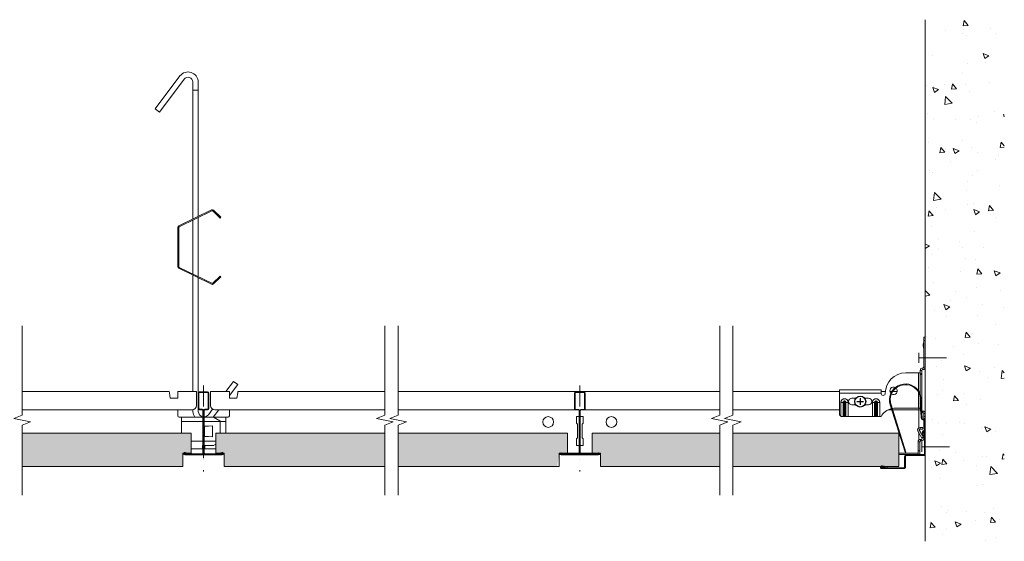
# Model space of a CAD drawing. Units: millimetres. Extents: x -51 to 1971, y -1397 to -648.
# Drawn here: x 1377 to 1971, y -962 to -648 of the extents above; entities that cross this region are included whole.
import ezdxf

# ---------------------------------------------------------------- set-up
doc = ezdxf.new("R2010")
doc.units = ezdxf.units.MM
doc.linetypes.add('DASHDOT', pattern=[25.4, 12.7, -6.35, 0, -6.35])
for name, color, linetype, lineweight in [('RFN_02_TILES', 7, 'CONTINUOUS', 13), ('RFN_05_TEXT', 7, 'CONTINUOUS', 13), ('RFN_06_RFN_SYS_COMP', 1, 'CONTINUOUS', 13), ('RFN_07_1_OTHER_COMP', 4, 'CONTINUOUS', 9), ('RFN_07_2_OTHER_COMP', 9, 'CONTINUOUS', 9), ('RFNTEMPLATE', 7, 'CONTINUOUS', 13)]:
    doc.layers.add(name, color=color, linetype=linetype, lineweight=lineweight)
doc.layers.add('RFN_03_HATCH', color=7, linetype='CONTINUOUS', lineweight=9, true_color=0x186891)
doc.layers.add('RFN_OTHER_COMP', color=4, linetype='CONTINUOUS')

# ---------------------------------------------------------------- blocks, each defined once
blk = doc.blocks.new('SCF')
at = {"layer": 'RFN_07_1_OTHER_COMP', "ltscale": 0.1}
blk.add_line((3, 0), (-13.71, 0), dxfattribs=at)
at = {"layer": 'RFN_07_1_OTHER_COMP'}
blk.add_line((3, -3), (3, 3), dxfattribs=at)
blk = doc.blocks.new('600 cross')
at = {"layer": 'RFN_06_RFN_SYS_COMP'}
for p, q in [((2970.1, 3745.11), (2970.1, 3735.41)), ((2970.4, 3735.41), (2970.4, 3745.11)), ((2975.9, 3745.71), (2970.7, 3745.71)), ((2970.7, 3745.41), (2975.9, 3745.41)), ((2976.2, 3745.11), (2976.2, 3735.41)), ((2976.5, 3735.41), (2976.5, 3745.11)), ((2972.69, 3735.11), (2970.7, 3735.11)), ((2970.7, 3734.81), (2972.69, 3734.81)), ((2973.3, 3734.81), (2973.29, 3734.81)), ((2975.9, 3735.11), (2973.9, 3735.11)), ((2973.9, 3734.81), (2975.9, 3734.81)), ((2976.2, 3735.47), (2976.46, 3735.2)), ((2972.99, 3734.51), (2972.99, 3708.61)), ((2973.29, 3708.61), (2973.29, 3734.51)), ((2973.3, 3734.51), (2973.29, 3734.51)), ((2973.3, 3734.51), (2973.3, 3708.61)), ((2973.6, 3708.61), (2973.6, 3734.51)), ((2961.97, 3708.65), (2961.97, 3708.76)), ((2961.97, 3708.31), (2961.97, 3708.01)), ((2972.69, 3708.31), (2961.97, 3708.31)), ((2984.62, 3708.01), (2961.97, 3708.01)), ((2961.97, 3708.01), (2972.69, 3708.01)), ((2961.97, 3707.81), (2984.62, 3707.81)), ((2962.05, 3708.75), (2964.15, 3708.31)), ((2964.2, 3708.51), (2962.09, 3708.95)), ((2964.15, 3708.31), (2964.2, 3708.51)), ((2984.62, 3708.31), (2973.9, 3708.31)), ((2973.9, 3708.01), (2984.62, 3708.01)), ((2984.51, 3708.95), (2982.4, 3708.51)), ((2982.4, 3708.51), (2982.44, 3708.31)), ((2982.44, 3708.31), (2984.55, 3708.75)), ((2984.62, 3708.65), (2984.62, 3708.76)), ((2984.62, 3708.01), (2984.62, 3708.31))]:
    blk.add_line(p, q, dxfattribs=at)
for centre, radius, start, end in [((2970.7, 3745.11), 0.6, 90, 180), ((2970.7, 3745.11), 0.3, 90, 180), ((2975.9, 3745.11), 0.6, 360, 90), ((2975.9, 3745.11), 0.3, 360, 90), ((2970.7, 3735.41), 0.6, 180, 270), ((2970.7, 3735.41), 0.3, 180, 270), ((2972.69, 3734.51), 0.6, 0, 90), ((2972.69, 3734.51), 0.3, 0, 90), ((2973.9, 3734.51), 0.6, 90, 180), ((2973.9, 3734.51), 0.3, 90, 180), ((2975.9, 3735.41), 0.3, 270, 0), ((2975.9, 3735.41), 0.6, 270, 0), ((2961.97, 3708.39), 0.575, 78.13359, 270), ((2961.97, 3708.39), 0.375, 78.13359, 270), ((2961.97, 3708.73), 0.375, 207.0554, 270), ((2972.69, 3708.61), 0.6, 270, 0), ((2972.69, 3708.61), 0.3, 270, 0), ((2973.9, 3708.61), 0.6, 180, 270), ((2973.9, 3708.61), 0.3, 180, 270), ((2984.62, 3708.39), 0.575, 270, 101.86641), ((2984.62, 3708.39), 0.375, 270, 101.86641)]:
    blk.add_arc(centre, radius, start, end, dxfattribs=at)
for points in [[(2961.97, 3708.31), (2961.97, 3708.32), (2961.97, 3708.33), (2961.97, 3708.44), (2961.97, 3708.57), (2961.97, 3708.65)], [(2984.62, 3708.31), (2984.62, 3708.32), (2984.62, 3708.33), (2984.62, 3708.44), (2984.62, 3708.57), (2984.62, 3708.65)]]:
    blk.add_open_spline(points, degree=3, knots=[0, 0, 0, 0, 0.28041, 0.56097, 1, 1, 1, 1], dxfattribs=at)
blk = doc.blocks.new('3600 cross')
at = {"layer": 'RFN_06_RFN_SYS_COMP', "linetype": 'Continuous', "lineweight": 15}
for p, q in [((2970.1, 2668.17), (2970.1, 2676.45)), ((2970.5, 2668.17), (2970.5, 2676.45)), ((2970.9, 2677.25), (2975.7, 2677.25)), ((2970.9, 2676.85), (2975.7, 2676.85)), ((2976.1, 2676.45), (2976.1, 2668.17)), ((2976.5, 2676.45), (2976.5, 2668.17)), ((2970.1, 2668.15), (2970.1, 2668.17)), ((2970.1, 2667.15), (2970.1, 2668.15)), ((2970.5, 2668.15), (2970.5, 2668.17)), ((2970.5, 2667.15), (2970.5, 2668.15)), ((2972.49, 2666.75), (2970.9, 2666.75)), ((2972.49, 2666.35), (2970.9, 2666.35)), ((2975.7, 2666.75), (2974.1, 2666.75)), ((2975.7, 2666.35), (2974.1, 2666.35)), ((2976.1, 2668.17), (2976.1, 2668.15)), ((2976.1, 2668.15), (2976.1, 2667.15)), ((2976.5, 2668.17), (2976.5, 2668.15)), ((2976.5, 2668.15), (2976.5, 2667.15)), ((2972.89, 2663.55), (2972.89, 2665.95)), ((2972.89, 2640.25), (2972.89, 2663.55)), ((2973.29, 2663.55), (2973.29, 2665.95)), ((2973.29, 2640.25), (2973.29, 2663.55)), ((2973.3, 2665.95), (2973.3, 2663.55)), ((2973.3, 2663.55), (2973.3, 2640.24)), ((2973.7, 2665.95), (2973.7, 2663.55)), ((2973.7, 2663.55), (2973.7, 2640.24)), ((2962.05, 2639.45), (2962.05, 2639.85)), ((2962.05, 2639.85), (2972.49, 2639.85)), ((2984.55, 2639.45), (2962.05, 2639.45)), ((2962.05, 2639.45), (2972.49, 2639.45)), ((2962.05, 2639.25), (2984.55, 2639.25)), ((2962.17, 2640.33), (2963.88, 2639.85)), ((2963.94, 2640.04), (2962.23, 2640.52)), ((2963.88, 2639.85), (2963.94, 2640.04)), ((2974.1, 2639.85), (2984.55, 2639.85)), ((2974.1, 2639.45), (2984.55, 2639.45)), ((2984.37, 2640.52), (2982.66, 2640.04)), ((2982.66, 2640.04), (2982.71, 2639.85)), ((2982.71, 2639.85), (2984.43, 2640.33)), ((2984.55, 2639.85), (2984.55, 2639.45))]:
    blk.add_line(p, q, dxfattribs=at)
at = {"layer": 'RFN_06_RFN_SYS_COMP', "linetype": 'Continuous', "lineweight": 0}
blk.add_line((2963.58, 2639.93), (2963.75, 2640.09), dxfattribs=at)
at = {"layer": 'RFN_06_RFN_SYS_COMP', "linetype": 'Continuous', "lineweight": 15}
for centre, radius, start, end in [((2970.9, 2676.45), 0.8, 89.99905, 180.00219), ((2970.9, 2676.45), 0.4, 89.99741, 180.00604), ((2975.7, 2676.45), 0.8, 0.00108, 89.9996), ((2975.7, 2676.45), 0.4, 0, 90), ((2970.9, 2667.15), 0.8, 180, 270), ((2970.9, 2667.15), 0.4, 180, 270), ((2972.49, 2665.95), 0.8, 0, 90), ((2972.49, 2665.95), 0.4, 0, 90), ((2974.1, 2665.95), 0.8, 90, 180), ((2974.1, 2665.95), 0.4, 90, 180), ((2975.7, 2667.15), 0.4, 270, 0), ((2975.7, 2667.15), 0.8, 270, 0), ((2962.05, 2639.9), 0.65, 74.25543, 270), ((2962.05, 2639.9), 0.45, 74.25543, 270), ((2972.49, 2640.25), 0.8, 270, 0), ((2972.49, 2640.25), 0.4, 270, 0), ((2974.1, 2640.25), 0.8, 180, 270), ((2974.1, 2640.25), 0.4, 180, 270), ((2984.55, 2639.9), 0.65, 270, 105.74457), ((2984.55, 2639.9), 0.45, 270, 105.74457)]:
    blk.add_arc(centre, radius, start, end, dxfattribs=at)
blk = doc.blocks.new('Adjustable hanger T24-1')
at = {"layer": 'RFN_06_RFN_SYS_COMP'}
for points in [[(4498.92, 1671.42), (4498.92, 1754.1, 0.68399), (4493.66, 1755.75), (4478.74, 1735.87), (4476.18, 1737.79), (4491.12, 1757.7, -0.695133), (4502.12, 1754.18), (4502.12, 1672.98)], [(4502.12, 1635.97), (4502.12, 1555.39, 0.341644), (4504.92, 1552.21)], [(4498.92, 1556.48), (4498.92, 1555.31, 0.13471), (4500.01, 1551.95)], [(4505.73, 1552.14, 0.217068), (4508.29, 1553.45), (4510.81, 1556.81)]]:
    blk.add_lwpolyline(points, format="xyb", dxfattribs=at)
for points in [[(4502.12, 1672.98), (4502.12, 1749.03), (4498.92, 1749.03), (4498.92, 1671.42)], [(4498.92, 1670.72), (4498.92, 1638.23)], [(4502.12, 1672.28), (4502.12, 1636.67)], [(4498.92, 1567.35), (4498.92, 1637.53)], [(4498.92, 1636.34), (4498.92, 1567.35)], [(4498.92, 1635.97), (4498.92, 1567.35)], [(4518.72, 1567.35), (4523.34, 1573.52), (4525.9, 1571.6), (4520.89, 1564.92)], [(4511.17, 1551.95), (4514.54, 1556.45)]]:
    blk.add_lwpolyline(points, dxfattribs=at)
blk.add_lwpolyline([(4515.33, 1636.97), (4510.83, 1632.71, -0.317523), (4510.41, 1632.64), (4490.62, 1642.27, -0.289281), (4490.4, 1642.61), (4490.4, 1666.34, -0.289281), (4490.62, 1666.68), (4510.41, 1676.31, -0.317523), (4510.83, 1676.24), (4515.33, 1671.97), (4515.77, 1672.42), (4511.27, 1676.68, 0.317523), (4510.14, 1676.88), (4490.34, 1667.25, 0.289281), (4489.77, 1666.34), (4489.77, 1642.61, 0.289281), (4490.34, 1641.7), (4510.14, 1632.07, 0.317523), (4511.27, 1632.27), (4515.77, 1636.53)], format="xyb", close=True, dxfattribs=at)
blk = doc.blocks.new('1-zamek 1800  0.8 półka')
at = {"layer": 'RFN_06_RFN_SYS_COMP'}
for p, q in [((4840.56, 3052.25), (4840.42, 3053.05)), ((4840.56, 3052.25), (4841.11, 3049.15)), ((4845.61, 3053.05), (4845.61, 3052.25)), ((4856.91, 3053.05), (4845.61, 3053.05)), ((4845.61, 3050.75), (4845.61, 3052.25)), ((4856.91, 3052.25), (4856.91, 3053.05)), ((4856.91, 3052.25), (4856.91, 3050.75)), ((4843.11, 3049.15), (4841.11, 3049.15)), ((4845.61, 3049.15), (4843.11, 3049.15)), ((4845.61, 3050.75), (4845.61, 3049.95)), ((4845.61, 3049.55), (4845.61, 3049.95)), ((4845.61, 3049.55), (4845.61, 3049.15)), ((4856.91, 3049.95), (4856.91, 3050.75)), ((4856.91, 3049.95), (4856.91, 3049.55)), ((4856.91, 3049.55), (4856.91, 3044.65)), ((4845.61, 3042.15), (4845.61, 3038.45)), ((4845.61, 3042.15), (4854.41, 3042.15)), ((4846.41, 3037.65), (4847.17, 3037.65)), ((4847.17, 3037.65), (4848.17, 3037.65)), ((4847.83, 3027.95), (4847.83, 3037.65)), ((4860.77, 3035.08), (4847.83, 3035.08)), ((4848.17, 3037.65), (4860.77, 3037.65)), ((4861.58, 3037.65), (4867.18, 3037.65)), ((4871.18, 3035.08), (4861.58, 3035.08)), ((4867.18, 3037.65), (4870.98, 3035.45)), ((4871.18, 3035.11), (4871.18, 3035.08)), ((4871.18, 3035.08), (4871.18, 3034.78)), ((4871.18, 3034.76), (4871.18, 3034.78)), ((4871.18, 3033.83), (4871.18, 3034.76)), ((4861.68, 3032.27), (4866.58, 3032.44)), ((4861.68, 3032.12), (4866.58, 3032.44)), ((4861.68, 3032.27), (4861.68, 3032.12)), ((4861.68, 3032.12), (4861.68, 3029.15)), ((4861.68, 3029.15), (4861.68, 3026.18)), ((4866.58, 3029.15), (4866.58, 3032.44)), ((4866.58, 3025.86), (4866.58, 3029.15)), ((4871.18, 3033.83), (4871.18, 3027.95)), ((4860.77, 3023.21), (4853.78, 3023.21)), ((4868.58, 3023.21), (4861.58, 3023.21)), ((4861.68, 3026.18), (4861.68, 3026.02)), ((4861.68, 3026.18), (4866.58, 3025.86)), ((4861.68, 3026.02), (4866.58, 3025.86)), ((4861.68, 3026.02), (4866.58, 3025.86)), ((4860.48, 3018.65), (4853.78, 3018.65)), ((4860.48, 3020.65), (4860.48, 3018.65)), ((4860.77, 3020.65), (4860.48, 3020.65)), ((4863.38, 3020.65), (4861.58, 3020.65)), ((4861.58, 3020.65), (4867.18, 3020.65)), ((4867.18, 3020.65), (4868.58, 3021.46)), ((4861.18, 3015.02), (4861.18, 3013.02))]:
    blk.add_line(p, q, dxfattribs=at)
at = {"layer": 'RFN_06_RFN_SYS_COMP', "color": 6}
blk.add_line((4861.18, 3015.02), (4861.18, 3013.02), dxfattribs=at)
blk.add_line((4861.18, 3015.02), (4861.18, 3013.02), dxfattribs=at)
at = {"layer": 'RFN_06_RFN_SYS_COMP'}
for centre, radius, start, end in [((4854.41, 3044.65), 2.5, 270, 0), ((4846.41, 3038.45), 0.8, 180, 270), ((4870.78, 3035.11), 0.4, 0, 60)]:
    blk.add_arc(centre, radius, start, end, dxfattribs=at)
blk = doc.blocks.new('2-zamek 1800 0.8 półka')
at = {"layer": 'RFN_06_RFN_SYS_COMP'}
for p, q in [((3065.45, 3052.25), (3065.45, 3053.05)), ((3065.45, 3053.05), (3076.75, 3053.05)), ((3065.45, 3052.25), (3065.45, 3050.75)), ((3076.75, 3053.05), (3076.75, 3052.25)), ((3076.75, 3050.75), (3076.75, 3052.25)), ((3081.79, 3052.25), (3081.25, 3049.15)), ((3081.79, 3052.25), (3081.94, 3053.05)), ((3065.45, 3049.95), (3065.45, 3050.75)), ((3065.45, 3049.95), (3065.45, 3049.55)), ((3065.45, 3049.55), (3065.45, 3044.65)), ((3076.75, 3050.75), (3076.75, 3049.95)), ((3076.75, 3049.55), (3076.75, 3049.95)), ((3076.75, 3049.55), (3076.75, 3049.15)), ((3076.75, 3049.15), (3079.25, 3049.15)), ((3079.25, 3049.15), (3081.25, 3049.15)), ((3076.75, 3042.15), (3067.95, 3042.15)), ((3076.75, 3042.15), (3076.75, 3038.45)), ((3074.19, 3037.65), (3067.18, 3037.65)), ((3071.18, 3035.08), (3074.52, 3035.08)), ((3075.19, 3037.65), (3074.19, 3037.65)), ((3074.52, 3027.95), (3074.52, 3037.65)), ((3075.95, 3037.65), (3075.19, 3037.65)), ((3061.88, 3020.65), (3061.88, 3018.65)), ((3061.88, 3018.65), (3068.58, 3018.65)), ((3061.18, 3015.02), (3061.18, 3013.02))]:
    blk.add_line(p, q, dxfattribs=at)
at = {"layer": 'RFN_06_RFN_SYS_COMP', "color": 6}
blk.add_line((3061.18, 3015.02), (3061.18, 3013.02), dxfattribs=at)
blk.add_line((3061.18, 3015.02), (3061.18, 3013.02), dxfattribs=at)
at = {"layer": 'RFN_06_RFN_SYS_COMP'}
for centre, radius, start, end in [((3067.95, 3044.65), 2.5, 180, 270), ((3075.95, 3038.45), 0.8, 270, 0)]:
    blk.add_arc(centre, radius, start, end, dxfattribs=at)
blk = doc.blocks.new('1800 long')
at = {"layer": 'RFN_06_RFN_SYS_COMP'}
for p, q in [((1467.53, -872.08), (1378.91, -872.08)), ((1597.66, -872.08), (1509.04, -872.08)), ((1799.52, -872.08), (1605.66, -872.08)), ((1871.81, -872.08), (1807.52, -872.08)), ((1899.45, -872.08), (1896.81, -872.08)), ((1903.31, -872.08), (1902.22, -872.08)), ((1906.61, -872.08), (1903.85, -872.08)), ((1472.72, -882.98), (1378.91, -882.98)), ((1597.66, -882.98), (1503.86, -882.98)), ((1712.19, -882.98), (1605.66, -882.98)), ((1799.52, -882.98), (1718.18, -882.98)), ((1871.81, -882.98), (1807.52, -882.98)), ((1903.25, -882.98), (1901.33, -882.98)), ((1919.54, -882.98), (1903.78, -882.98)), ((1919.54, -882.08), (1919.54, -893.95)), ((1713.19, -887.13), (1714.88, -887.13)), ((1713.19, -891.13), (1713.19, -887.13)), ((1715.49, -887.13), (1717.19, -887.13)), ((1717.19, -887.13), (1717.19, -891.13)), ((1713.81, -891.75), (1713.19, -891.13)), ((1713.81, -900), (1713.81, -891.75)), ((1717.19, -891.13), (1716.56, -891.75)), ((1716.56, -891.75), (1716.56, -900)), ((1713.19, -900.63), (1713.81, -900)), ((1713.19, -904.63), (1713.19, -900.63)), ((1716.56, -900), (1717.19, -900.63)), ((1717.19, -900.63), (1717.19, -904.63)), ((1919.54, -896.68), (1919.54, -901.39)), ((1714.88, -904.63), (1713.19, -904.63)), ((1717.19, -904.63), (1715.49, -904.63)), ((1702.69, -909.98), (1703.47, -909.98)), ((1714.88, -909.18), (1707.79, -909.18)), ((1722.59, -909.18), (1715.49, -909.18)), ((1726.9, -909.98), (1727.69, -909.98)), ((1907.54, -909.18), (1919.19, -909.18)), ((1907.54, -909.98), (1919.54, -909.98)), ((1919.54, -909.77), (1919.54, -909.98))]:
    blk.add_line(p, q, dxfattribs=at)
for centre in [(1696.14, -890.38), (1734.24, -890.38)]:
    blk.add_circle(centre, 3.25, dxfattribs=at)
for name, p in [('1-zamek 1800  0.8 półka', (-3372.89, -3925.13)), ('2-zamek 1800 0.8 półka', (-1572.89, -3925.13))]:
    blk.add_blockref(name, p, dxfattribs=at)
blk = doc.blocks.new('RFN 0812')
at = {"layer": 'RFN_06_RFN_SYS_COMP'}
for points in [[(178.55, -2617.73, -0.414214), (178.3, -2617.48), (178.3, -2606.98, 0.414214), (177.05, -2605.73), (170.55, -2605.73, -0.414214), (170.3, -2605.48), (170.3, -2592.08, -1.239747), (170.97, -2592.23), (170.32, -2595.16), (170.8, -2595.27), (171.45, -2592.38, 1.193906), (169.8, -2592.08), (169.8, -2605.48, 0.414214), (170.55, -2606.23), (177.05, -2606.23, -0.414214), (177.8, -2606.98), (177.8, -2617.48, 0.414214), (178.55, -2618.23), (191.95, -2618.23, 1.193906), (191.66, -2616.59), (188.77, -2617.23)], [(188.77, -2617.23), (188.88, -2617.72), (191.81, -2617.07, -1.239747), (191.95, -2617.73), (178.55, -2617.73)]]:
    blk.add_lwpolyline(points, format="xyb", dxfattribs=at)
blk = doc.blocks.new('screw')
at = {"layer": 'RFN_OTHER_COMP'}
for p, q in [((66.04, 298.06), (66.04, 294.06)), ((64.04, 296.06), (68.04, 296.06))]:
    blk.add_line(p, q, dxfattribs=at)
blk.add_circle((66.04, 296.06), 3.28, dxfattribs=at)
blk = doc.blocks.new('right')
at = {"layer": 'RFN_06_RFN_SYS_COMP'}
for p, q in [((1922.4, -842.94), (1922.2, -843.43)), ((1922.54, -841.28), (1922.54, -839.28)), ((1922.54, -839.28), (1923.54, -839.28)), ((1922.54, -857.28), (1922.54, -841.28)), ((1923.54, -841.28), (1922.54, -841.28)), ((1923.54, -839.28), (1923.54, -841.28)), ((1923.54, -857.28), (1923.54, -841.28)), ((1922.14, -844.41), (1922.14, -843.74)), ((1922.2, -844.73), (1922.4, -845.22)), ((1919.44, -860.78), (1911.71, -860.78)), ((1920.44, -860.78), (1919.44, -860.78)), ((1919.44, -860.78), (1919.44, -871.51)), ((1920.44, -861.33), (1920.44, -859.28)), ((1921.44, -859.28), (1920.44, -859.28)), ((1921.44, -861.33), (1921.44, -859.28)), ((1921.94, -857.78), (1922.04, -857.78)), ((1921.94, -858.78), (1921.94, -857.78)), ((1921.94, -858.78), (1922.04, -858.78)), ((1922.04, -857.78), (1922.04, -858.78)), ((1922.54, -857.28), (1923.54, -857.28)), ((1920.44, -861.33), (1920.44, -861.78)), ((1921.44, -861.33), (1920.44, -861.33)), ((1921.44, -861.78), (1920.44, -861.78)), ((1920.44, -861.78), (1920.44, -873.46)), ((1921.44, -861.33), (1921.44, -861.78)), ((1921.44, -861.78), (1921.44, -880.78)), ((1871.81, -873.08), (1871.81, -871.08)), ((1871.81, -871.08), (1896.81, -871.08)), ((1896.81, -873.08), (1896.81, -871.08)), ((1919.44, -872.45), (1919.44, -882.08)), ((1871.81, -886.08), (1871.81, -873.08)), ((1871.81, -873.08), (1896.81, -873.08)), ((1872.6, -878.58), (1873.95, -878.58)), ((1872.6, -886.87), (1872.6, -878.58)), ((1873.95, -878.58), (1873.95, -887.08)), ((1874.1, -878.58), (1873.95, -878.58)), ((1874.1, -887.08), (1874.1, -878.58)), ((1874.55, -878.58), (1874.1, -878.58)), ((1874.55, -878.58), (1874.55, -887.08)), ((1875.08, -887.08), (1875.08, -878.58)), ((1875.08, -878.58), (1875.52, -878.58)), ((1875.52, -878.58), (1875.52, -887.08)), ((1875.52, -878.58), (1875.68, -878.58)), ((1877.02, -878.58), (1875.68, -878.58)), ((1875.68, -887.08), (1875.68, -878.58)), ((1877.02, -878.58), (1877.02, -887.08)), ((1881.71, -876.08), (1879.31, -876.08)), ((1889.31, -876.08), (1886.92, -876.08)), ((1891.6, -887.08), (1891.6, -878.58)), ((1891.6, -878.58), (1892.95, -878.58)), ((1892.95, -878.58), (1892.95, -887.08)), ((1892.95, -878.58), (1893.1, -878.58)), ((1893.1, -887.08), (1893.1, -878.58)), ((1893.55, -878.58), (1893.1, -878.58)), ((1893.55, -878.58), (1893.55, -887.08)), ((1894.08, -887.08), (1894.08, -878.58)), ((1894.08, -878.58), (1894.52, -878.58)), ((1894.52, -878.58), (1894.68, -878.58)), ((1894.52, -878.58), (1894.52, -887.08)), ((1896.02, -878.58), (1894.68, -878.58)), ((1894.68, -887.08), (1894.68, -878.58)), ((1896.02, -878.58), (1896.02, -887.08)), ((1921.04, -888.13), (1920.39, -875.82)), ((1920.44, -876.87), (1920.44, -880.78)), ((1921.54, -888.11), (1920.88, -875.68)), ((1879.31, -880.08), (1881.71, -880.08)), ((1886.92, -880.08), (1889.31, -880.08)), ((1905.47, -882.08), (1919.44, -882.08)), ((1919.44, -882.08), (1920.44, -882.08)), ((1920.44, -880.78), (1920.44, -881.23)), ((1920.65, -880.78), (1920.44, -880.78)), ((1920.44, -883.28), (1920.44, -881.23)), ((1920.68, -881.23), (1920.44, -881.23)), ((1920.78, -883.28), (1920.44, -883.28)), ((1921.44, -880.78), (1921.15, -880.78)), ((1921.44, -881.23), (1921.18, -881.23)), ((1921.44, -883.28), (1921.29, -883.28)), ((1921.44, -880.78), (1921.44, -881.23)), ((1921.44, -883.28), (1921.44, -881.23)), ((1922.04, -883.78), (1921.94, -883.78)), ((1921.94, -883.78), (1921.94, -884.78)), ((1922.04, -883.78), (1922.04, -884.78)), ((1871.81, -886.08), (1872.6, -886.87)), ((1872.6, -886.87), (1872.81, -887.08)), ((1873.95, -887.08), (1872.81, -887.08)), ((1874.1, -887.08), (1873.95, -887.08)), ((1874.55, -887.08), (1874.1, -887.08)), ((1874.55, -887.08), (1875.08, -887.08)), ((1875.52, -887.08), (1875.08, -887.08)), ((1875.52, -887.08), (1875.68, -887.08)), ((1877.02, -887.08), (1875.68, -887.08)), ((1877.02, -887.08), (1891.6, -887.08)), ((1892.95, -887.08), (1891.6, -887.08)), ((1892.95, -887.08), (1893.1, -887.08)), ((1893.55, -887.08), (1893.1, -887.08)), ((1893.55, -887.08), (1894.08, -887.08)), ((1894.52, -887.08), (1894.08, -887.08)), ((1894.52, -887.08), (1894.68, -887.08)), ((1896.02, -887.08), (1894.68, -887.08)), ((1896.02, -887.08), (1896.81, -887.08)), ((1922.04, -884.78), (1921.94, -884.78)), ((1922.54, -888.61), (1922.04, -888.61)), ((1922.54, -889.11), (1922.04, -889.11)), ((1922.54, -886.99), (1922.54, -885.28)), ((1923.54, -885.28), (1922.54, -885.28)), ((1922.54, -886.99), (1922.54, -888.27)), ((1923.54, -886.99), (1922.54, -886.99)), ((1922.54, -888.27), (1922.54, -888.61)), ((1923.54, -888.27), (1922.54, -888.27)), ((1922.54, -889.11), (1922.54, -889.19)), ((1922.54, -889.19), (1922.54, -890.47)), ((1922.81, -889.19), (1922.54, -889.19)), ((1922.54, -893.18), (1922.54, -890.47)), ((1923.04, -890.47), (1922.54, -890.47)), ((1923.04, -902.21), (1923.04, -889.61)), ((1923.54, -889.19), (1923.45, -889.19)), ((1923.54, -886.99), (1923.54, -885.28)), ((1923.54, -886.99), (1923.54, -888.27)), ((1923.54, -888.27), (1923.54, -889.19)), ((1923.54, -889.19), (1923.54, -890.47)), ((1923.54, -902.21), (1923.54, -889.61)), ((1923.54, -893.18), (1923.54, -890.47)), ((1919.98, -895.43), (1919.11, -895.93)), ((1921.53, -900.11), (1919.11, -895.93)), ((1922.39, -899.61), (1919.98, -895.43)), ((1920.41, -893.68), (1922.04, -893.68)), ((1920.41, -894.68), (1920.41, -893.68)), ((1920.41, -894.68), (1922.04, -894.68)), ((1922.04, -894.68), (1922.04, -893.68)), ((1923.04, -893.18), (1922.54, -893.18)), ((1919.19, -907.77), (1919.19, -902.36)), ((1920.19, -902.36), (1919.19, -902.36)), ((1920.19, -907.77), (1920.19, -902.36)), ((1920.69, -900.86), (1921.09, -900.86)), ((1920.69, -901.86), (1920.69, -900.86)), ((1920.69, -901.86), (1921.09, -901.86)), ((1921.09, -901.86), (1921.09, -900.86)), ((1922.39, -899.61), (1921.53, -900.11)), ((1923.54, -902.21), (1923.04, -902.21)), ((1920.19, -907.77), (1919.19, -907.77)), ((1919.19, -907.77), (1919.19, -909.77)), ((1920.19, -909.77), (1920.19, -907.77)), ((1920.19, -909.77), (1919.19, -909.77))]:
    blk.add_line(p, q, dxfattribs=at)
for centre, radius, start, end in [((1920.54, -842.19), 2, 338.19859, 0), ((1922.99, -843.74), 0.85, 158.19859, 180), ((1922.99, -844.41), 0.85, 180, 201.80141), ((1920.54, -845.96), 2, 0, 21.80141), ((1911.71, -873.08), 12.3, 90, 180), ((1921.94, -859.28), 1.5, 90, 180), ((1921.94, -859.28), 0.5, 90, 180), ((1922.04, -857.28), 0.5, 270, 0), ((1922.04, -857.28), 1.5, 270, 0), ((1904.41, -871.58), 2.25, 61.35698, 222.88115), ((1904.41, -871.58), 2.25, 235.21698, 49.47897), ((1912.4, -876.24), 8, 3.0516, 45.25594), ((1912.89, -876.1), 8, 3.0516, 38.1555), ((1879.31, -878.08), 2, 90, 270), ((1889.31, -878.08), 2, 270, 90), ((1898.11, -873.08), 1.3, 180, 0), ((1905.47, -892.08), 10, 103.9462, 150), ((1905.47, -892.08), 10, 90, 101.07013), ((1921.94, -883.28), 1.5, 180, 222.59099), ((1921.94, -883.28), 1.5, 247.08457, 270), ((1921.94, -883.28), 0.5, 180, 270), ((1922.04, -885.28), 1.5, 0, 90), ((1922.04, -888.11), 1, 180.89392, 270), ((1922.04, -888.11), 0.5, 180, 270), ((1922.04, -885.28), 0.5, 0, 90), ((1922.54, -889.61), 1, 0, 90), ((1922.54, -889.61), 0.5, 0, 90), ((1920.41, -895.18), 1.5, 90, 210), ((1920.41, -895.18), 0.5, 90, 210), ((1922.04, -893.18), 0.5, 270, 0), ((1922.04, -893.18), 1.5, 270, 311.81031), ((1920.69, -902.36), 1.5, 90, 180), ((1920.69, -902.36), 0.5, 90, 180), ((1921.09, -900.36), 0.5, 270, 0), ((1921.09, -900.36), 1.5, 270, 0), ((1921.09, -900.36), 0.5, 0, 30), ((1921.09, -900.36), 1.5, 0, 30)]:
    blk.add_arc(centre, radius, start, end, dxfattribs=at)
for points, knots in [([(1922.4, -845.22), (1922.4, -845.22), (1922.4, -845.21), (1922.4, -845.2), (1922.4, -845.18), (1922.4, -845.16), (1922.4, -845.13), (1922.4, -845.1), (1922.4, -845.07), (1922.4, -845.03), (1922.4, -844.99), (1922.4, -844.94), (1922.4, -844.89), (1922.4, -844.83), (1922.4, -844.78), (1922.4, -844.71), (1922.4, -844.65), (1922.4, -844.58), (1922.4, -844.52), (1922.4, -844.45), (1922.4, -844.37), (1922.4, -844.3), (1922.4, -844.23), (1922.4, -844.15), (1922.4, -844.08), (1922.4, -844), (1922.4, -843.93), (1922.4, -843.86), (1922.4, -843.78), (1922.4, -843.71), (1922.4, -843.64), (1922.4, -843.57), (1922.4, -843.51), (1922.4, -843.44), (1922.4, -843.38), (1922.4, -843.32), (1922.4, -843.27), (1922.4, -843.22), (1922.4, -843.17), (1922.4, -843.13), (1922.4, -843.09), (1922.4, -843.05), (1922.4, -843.02), (1922.4, -842.99), (1922.4, -842.97), (1922.4, -842.96), (1922.4, -842.95), (1922.4, -842.94), (1922.4, -842.94), (1922.4, -842.94), (1922.4, -842.94), (1922.4, -842.94), (1922.4, -842.94), (1922.4, -842.94), (1922.4, -842.94), (1922.4, -842.94), (1922.4, -842.94), (1922.4, -842.94), (1922.4, -842.94), (1922.4, -842.94), (1922.4, -842.94), (1922.4, -842.94), (1922.4, -842.94), (1922.4, -842.94), (1922.4, -842.94), (1922.4, -842.94), (1922.4, -842.94), (1922.4, -842.94), (1922.4, -842.94), (1922.4, -842.94)], [0, 0, 0, 0, 0.000368329, 0.000368329, 0.000368329, 0.000736658, 0.000736658, 0.000736658, 0.001104988, 0.001104988, 0.001104988, 0.001473317, 0.001473317, 0.001473317, 0.001841646, 0.001841646, 0.001841646, 0.002209975, 0.002209975, 0.002209975, 0.002578304, 0.002578304, 0.002578304, 0.002946633, 0.002946633, 0.002946633, 0.003314963, 0.003314963, 0.003314963, 0.003683292, 0.003683292, 0.003683292, 0.004051621, 0.004051621, 0.004051621, 0.00441995, 0.00441995, 0.00441995, 0.004788279, 0.004788279, 0.004788279, 0.005156609, 0.005156609, 0.005156609, 0.005524938, 0.005524938, 0.005524938, 0.005709102, 0.005709102, 0.005709102, 0.005801185, 0.005801185, 0.005801185, 0.005847226, 0.005847226, 0.005847226, 0.005870246, 0.005870246, 0.005870246, 0.005881757, 0.005881757, 0.005881757, 0.005887512, 0.005887512, 0.005887512, 0.005890389, 0.005890389, 0.005890389, 0.005893267, 0.005893267, 0.005893267, 0.005893267]), ([(1922.2, -843.43), (1922.2, -843.43), (1922.2, -843.43), (1922.2, -843.43), (1922.2, -843.43), (1922.2, -843.43), (1922.2, -843.43), (1922.2, -843.43), (1922.2, -843.43), (1922.2, -843.43), (1922.2, -843.43), (1922.2, -843.43), (1922.2, -843.43), (1922.2, -843.43), (1922.2, -843.43), (1922.2, -843.43), (1922.2, -843.43), (1922.2, -843.43), (1922.2, -843.43), (1922.2, -843.43), (1922.2, -843.43), (1922.2, -843.44), (1922.2, -843.45), (1922.2, -843.46), (1922.2, -843.48), (1922.2, -843.51), (1922.2, -843.55), (1922.2, -843.62), (1922.2, -843.65), (1922.2, -843.68), (1922.2, -843.72), (1922.2, -843.75), (1922.2, -843.79), (1922.2, -843.83), (1922.2, -843.87), (1922.2, -843.91), (1922.2, -843.95), (1922.2, -843.99), (1922.2, -844.03), (1922.2, -844.08), (1922.2, -844.17), (1922.2, -844.25), (1922.2, -844.33), (1922.2, -844.37), (1922.2, -844.4), (1922.2, -844.44), (1922.2, -844.47), (1922.2, -844.51), (1922.2, -844.54), (1922.2, -844.57), (1922.2, -844.6), (1922.2, -844.62), (1922.2, -844.64), (1922.2, -844.66), (1922.2, -844.68), (1922.2, -844.7), (1922.2, -844.71), (1922.2, -844.72), (1922.2, -844.72), (1922.2, -844.72), (1922.2, -844.73), (1922.2, -844.73), (1922.2, -844.73), (1922.2, -844.73), (1922.2, -844.73), (1922.2, -844.73), (1922.2, -844.73), (1922.2, -844.73), (1922.2, -844.73), (1922.2, -844.73), (1922.2, -844.73), (1922.2, -844.73), (1922.2, -844.73), (1922.2, -844.73), (1922.2, -844.73), (1922.2, -844.73), (1922.2, -844.73), (1922.2, -844.73), (1922.2, -844.73)], [0, 0, 0, 0, 0.000001027, 0.000001027, 0.000001027, 0.000002053, 0.000002053, 0.000002053, 0.000004106, 0.000004106, 0.000004106, 0.000008212, 0.000008212, 0.000008212, 0.000016424, 0.000016424, 0.000016424, 0.000032849, 0.000032849, 0.000032849, 0.000065698, 0.000065698, 0.000065698, 0.000131395, 0.000131395, 0.000131395, 0.000262791, 0.000262791, 0.000262791, 0.000328488, 0.000328488, 0.000328488, 0.000394186, 0.000394186, 0.000394186, 0.000459883, 0.000459883, 0.000459883, 0.000525581, 0.000525581, 0.000525581, 0.000656976, 0.000656976, 0.000656976, 0.000722674, 0.000722674, 0.000722674, 0.000788372, 0.000788372, 0.000788372, 0.000854069, 0.000854069, 0.000854069, 0.000919767, 0.000919767, 0.000919767, 0.000985465, 0.000985465, 0.000985465, 0.001018313, 0.001018313, 0.001018313, 0.001034738, 0.001034738, 0.001034738, 0.00104295, 0.00104295, 0.00104295, 0.001047056, 0.001047056, 0.001047056, 0.001049109, 0.001049109, 0.001049109, 0.001050136, 0.001050136, 0.001050136, 0.001051162, 0.001051162, 0.001051162, 0.001051162]), ([(1872.6, -878.58), (1872.6, -878.43), (1872.62, -878.29), (1872.65, -878.14), (1872.68, -878), (1872.72, -877.87), (1872.77, -877.73), (1872.8, -877.66), (1872.83, -877.6), (1872.87, -877.53), (1872.9, -877.47), (1872.94, -877.41), (1872.98, -877.35), (1873.06, -877.23), (1873.15, -877.12), (1873.25, -877.01), (1873.36, -876.91), (1873.47, -876.82), (1873.59, -876.74), (1873.65, -876.7), (1873.71, -876.66), (1873.77, -876.63), (1873.84, -876.6), (1873.9, -876.56), (1873.97, -876.54), (1874.1, -876.48), (1874.24, -876.44), (1874.38, -876.41), (1874.45, -876.4), (1874.53, -876.39), (1874.6, -876.38), (1874.67, -876.37), (1874.74, -876.37), (1874.81, -876.37), (1874.96, -876.37), (1875.1, -876.38), (1875.24, -876.41), (1875.32, -876.43), (1875.39, -876.44), (1875.46, -876.47), (1875.52, -876.49), (1875.59, -876.51), (1875.66, -876.54), (1875.73, -876.57), (1875.79, -876.6), (1875.85, -876.63), (1875.92, -876.66), (1875.98, -876.7), (1876.04, -876.74), (1876.16, -876.82), (1876.27, -876.91), (1876.37, -877.02), (1876.48, -877.12), (1876.57, -877.23), (1876.65, -877.35), (1876.73, -877.47), (1876.8, -877.6), (1876.85, -877.73), (1876.88, -877.8), (1876.91, -877.87), (1876.93, -877.94), (1876.95, -878.01), (1876.96, -878.08), (1876.98, -878.15), (1877.01, -878.29), (1877.02, -878.43), (1877.02, -878.58)], [0, 0, 0, 0, 0.000431419, 0.000431419, 0.000431419, 0.000862837, 0.000862837, 0.000862837, 0.001078546, 0.001078546, 0.001078546, 0.001294256, 0.001294256, 0.001294256, 0.001725674, 0.001725674, 0.001725674, 0.002157093, 0.002157093, 0.002157093, 0.002372802, 0.002372802, 0.002372802, 0.002588511, 0.002588511, 0.002588511, 0.00301993, 0.00301993, 0.00301993, 0.003235639, 0.003235639, 0.003235639, 0.003451348, 0.003451348, 0.003451348, 0.003882767, 0.003882767, 0.003882767, 0.004098476, 0.004098476, 0.004098476, 0.004314185, 0.004314185, 0.004314185, 0.004529895, 0.004529895, 0.004529895, 0.004745604, 0.004745604, 0.004745604, 0.005177022, 0.005177022, 0.005177022, 0.005608441, 0.005608441, 0.005608441, 0.00603986, 0.00603986, 0.00603986, 0.006255569, 0.006255569, 0.006255569, 0.006471278, 0.006471278, 0.006471278, 0.006902697, 0.006902697, 0.006902697, 0.006902697]), ([(1875.68, -878.58), (1875.68, -878.52), (1875.67, -878.46), (1875.66, -878.41), (1875.65, -878.35), (1875.64, -878.3), (1875.61, -878.25), (1875.59, -878.19), (1875.57, -878.14), (1875.53, -878.1), (1875.5, -878.05), (1875.47, -878), (1875.43, -877.96), (1875.39, -877.93), (1875.34, -877.89), (1875.3, -877.86), (1875.25, -877.83), (1875.2, -877.8), (1875.15, -877.78), (1875.09, -877.76), (1875.04, -877.74), (1874.98, -877.73), (1874.93, -877.72), (1874.87, -877.71), (1874.81, -877.71), (1874.76, -877.71), (1874.7, -877.72), (1874.65, -877.73), (1874.59, -877.74), (1874.53, -877.75), (1874.48, -877.78), (1874.43, -877.8), (1874.38, -877.83), (1874.33, -877.86), (1874.28, -877.89), (1874.24, -877.92), (1874.2, -877.96), (1874.16, -878), (1874.13, -878.05), (1874.09, -878.09), (1874.06, -878.14), (1874.03, -878.19), (1874.01, -878.25), (1873.99, -878.3), (1873.97, -878.35), (1873.96, -878.41), (1873.95, -878.46), (1873.95, -878.52), (1873.95, -878.58)], [0, 0, 0, 0, 0.000431419, 0.000431419, 0.000431419, 0.000862837, 0.000862837, 0.000862837, 0.001294256, 0.001294256, 0.001294256, 0.001725674, 0.001725674, 0.001725674, 0.002157093, 0.002157093, 0.002157093, 0.002588511, 0.002588511, 0.002588511, 0.00301993, 0.00301993, 0.00301993, 0.003451348, 0.003451348, 0.003451348, 0.003882767, 0.003882767, 0.003882767, 0.004314185, 0.004314185, 0.004314185, 0.004745604, 0.004745604, 0.004745604, 0.005177022, 0.005177022, 0.005177022, 0.005608441, 0.005608441, 0.005608441, 0.00603986, 0.00603986, 0.00603986, 0.006471278, 0.006471278, 0.006471278, 0.006902697, 0.006902697, 0.006902697, 0.006902697]), ([(1875.08, -878.58), (1875.08, -878.54), (1875.07, -878.51), (1875.06, -878.48), (1875.04, -878.44), (1875.02, -878.42), (1875, -878.39), (1874.98, -878.37), (1874.95, -878.35), (1874.91, -878.33), (1874.88, -878.32), (1874.85, -878.31), (1874.81, -878.31), (1874.74, -878.31), (1874.68, -878.34), (1874.63, -878.39), (1874.6, -878.42), (1874.58, -878.44), (1874.57, -878.48), (1874.56, -878.51), (1874.55, -878.54), (1874.55, -878.58)], [0, 0, 0, 0, 0.0001031501, 0.0001031501, 0.0001031501, 0.0002063002, 0.0002063002, 0.0002063002, 0.0003094503, 0.0003094503, 0.0003094503, 0.0004126004, 0.0004126004, 0.0004126004, 0.0006189006, 0.0006189006, 0.0006189006, 0.0007220507, 0.0007220507, 0.0007220507, 0.0008252008, 0.0008252008, 0.0008252008, 0.0008252008]), ([(1891.6, -878.58), (1891.6, -878.43), (1891.62, -878.29), (1891.65, -878.15), (1891.66, -878.08), (1891.68, -878.01), (1891.7, -877.94), (1891.72, -877.87), (1891.75, -877.8), (1891.77, -877.73), (1891.83, -877.6), (1891.9, -877.47), (1891.98, -877.35), (1892.06, -877.23), (1892.15, -877.12), (1892.25, -877.02), (1892.35, -876.91), (1892.46, -876.82), (1892.59, -876.74), (1892.65, -876.7), (1892.71, -876.66), (1892.77, -876.63), (1892.84, -876.6), (1892.9, -876.57), (1892.97, -876.54), (1893.03, -876.51), (1893.1, -876.49), (1893.17, -876.47), (1893.24, -876.44), (1893.31, -876.43), (1893.38, -876.41), (1893.52, -876.38), (1893.67, -876.37), (1893.81, -876.37), (1893.88, -876.37), (1893.96, -876.37), (1894.03, -876.38), (1894.1, -876.39), (1894.17, -876.4), (1894.24, -876.41), (1894.38, -876.44), (1894.52, -876.48), (1894.66, -876.54), (1894.72, -876.56), (1894.79, -876.6), (1894.85, -876.63), (1894.92, -876.66), (1894.98, -876.7), (1895.04, -876.74), (1895.16, -876.82), (1895.27, -876.91), (1895.37, -877.01), (1895.48, -877.12), (1895.57, -877.23), (1895.65, -877.35), (1895.69, -877.41), (1895.73, -877.47), (1895.76, -877.53), (1895.79, -877.6), (1895.82, -877.66), (1895.85, -877.73), (1895.91, -877.87), (1895.95, -878), (1895.98, -878.14), (1896.01, -878.29), (1896.02, -878.43), (1896.02, -878.58)], [0, 0, 0, 0, 0.000431419, 0.000431419, 0.000431419, 0.000647128, 0.000647128, 0.000647128, 0.000862837, 0.000862837, 0.000862837, 0.001294256, 0.001294256, 0.001294256, 0.001725674, 0.001725674, 0.001725674, 0.002157093, 0.002157093, 0.002157093, 0.002372802, 0.002372802, 0.002372802, 0.002588511, 0.002588511, 0.002588511, 0.002804221, 0.002804221, 0.002804221, 0.00301993, 0.00301993, 0.00301993, 0.003451348, 0.003451348, 0.003451348, 0.003667058, 0.003667058, 0.003667058, 0.003882767, 0.003882767, 0.003882767, 0.004314185, 0.004314185, 0.004314185, 0.004529895, 0.004529895, 0.004529895, 0.004745604, 0.004745604, 0.004745604, 0.005177022, 0.005177022, 0.005177022, 0.005608441, 0.005608441, 0.005608441, 0.00582415, 0.00582415, 0.00582415, 0.00603986, 0.00603986, 0.00603986, 0.006471278, 0.006471278, 0.006471278, 0.006902697, 0.006902697, 0.006902697, 0.006902697]), ([(1894.68, -878.58), (1894.68, -878.52), (1894.67, -878.46), (1894.66, -878.41), (1894.65, -878.35), (1894.64, -878.3), (1894.61, -878.25), (1894.59, -878.19), (1894.56, -878.14), (1894.53, -878.09), (1894.5, -878.05), (1894.47, -878), (1894.43, -877.96), (1894.39, -877.92), (1894.34, -877.89), (1894.29, -877.86), (1894.25, -877.83), (1894.2, -877.8), (1894.14, -877.78), (1894.09, -877.75), (1894.04, -877.74), (1893.98, -877.73), (1893.93, -877.72), (1893.87, -877.71), (1893.81, -877.71), (1893.76, -877.71), (1893.7, -877.72), (1893.64, -877.73), (1893.59, -877.74), (1893.53, -877.76), (1893.48, -877.78), (1893.43, -877.8), (1893.38, -877.83), (1893.33, -877.86), (1893.28, -877.89), (1893.24, -877.93), (1893.2, -877.96), (1893.16, -878), (1893.12, -878.05), (1893.09, -878.1), (1893.06, -878.14), (1893.03, -878.19), (1893.01, -878.25), (1892.99, -878.3), (1892.97, -878.35), (1892.96, -878.41), (1892.96, -878.44), (1892.95, -878.47), (1892.95, -878.49), (1892.95, -878.51), (1892.95, -878.52), (1892.95, -878.54), (1892.95, -878.54), (1892.95, -878.55), (1892.95, -878.56), (1892.95, -878.56), (1892.95, -878.56), (1892.95, -878.57), (1892.95, -878.57), (1892.95, -878.57), (1892.95, -878.57), (1892.95, -878.57), (1892.95, -878.57), (1892.95, -878.57), (1892.95, -878.58), (1892.95, -878.58), (1892.95, -878.58), (1892.95, -878.58), (1892.95, -878.58), (1892.95, -878.58), (1892.95, -878.58), (1892.95, -878.58), (1892.95, -878.58)], [0, 0, 0, 0, 0.000431419, 0.000431419, 0.000431419, 0.000862837, 0.000862837, 0.000862837, 0.001294256, 0.001294256, 0.001294256, 0.001725674, 0.001725674, 0.001725674, 0.002157093, 0.002157093, 0.002157093, 0.002588511, 0.002588511, 0.002588511, 0.00301993, 0.00301993, 0.00301993, 0.003451348, 0.003451348, 0.003451348, 0.003882767, 0.003882767, 0.003882767, 0.004314185, 0.004314185, 0.004314185, 0.004745604, 0.004745604, 0.004745604, 0.005177022, 0.005177022, 0.005177022, 0.005608441, 0.005608441, 0.005608441, 0.00603986, 0.00603986, 0.00603986, 0.006471278, 0.006471278, 0.006471278, 0.006686987, 0.006686987, 0.006686987, 0.006794842, 0.006794842, 0.006794842, 0.006848769, 0.006848769, 0.006848769, 0.006875733, 0.006875733, 0.006875733, 0.006889215, 0.006889215, 0.006889215, 0.006895956, 0.006895956, 0.006895956, 0.006899326, 0.006899326, 0.006899326, 0.006901011, 0.006901011, 0.006901011, 0.006902697, 0.006902697, 0.006902697, 0.006902697]), ([(1894.08, -878.58), (1894.08, -878.54), (1894.07, -878.51), (1894.06, -878.48), (1894.04, -878.44), (1894.02, -878.42), (1894, -878.39), (1893.98, -878.37), (1893.95, -878.35), (1893.91, -878.33), (1893.88, -878.32), (1893.85, -878.31), (1893.81, -878.31), (1893.74, -878.31), (1893.68, -878.34), (1893.63, -878.39), (1893.6, -878.42), (1893.58, -878.44), (1893.57, -878.48), (1893.56, -878.51), (1893.55, -878.54), (1893.55, -878.58)], [0, 0, 0, 0, 0.0001031501, 0.0001031501, 0.0001031501, 0.0002063002, 0.0002063002, 0.0002063002, 0.0003094503, 0.0003094503, 0.0003094503, 0.0004126004, 0.0004126004, 0.0004126004, 0.0006189006, 0.0006189006, 0.0006189006, 0.0007220507, 0.0007220507, 0.0007220507, 0.0008252008, 0.0008252008, 0.0008252008, 0.0008252008])]:
    blk.add_open_spline(points, degree=3, knots=knots, dxfattribs=at)
at = {"layer": 'RFNTEMPLATE'}
blk.add_blockref('screw', (1818.27, -1174.14), dxfattribs=at)

msp = doc.modelspace()

# ---------------------------------------------------------------- hatches: boundary and pattern name
at = {"layer": 'RFN_03_HATCH'}
h = msp.add_hatch(color=256, dxfattribs=at)
edge = h.paths.add_edge_path()
edge.add_line((1268.79, -897.18), (1268.79, -909.18))
edge.add_line((1268.79, -909.18), (1272.59, -909.18))
edge.add_line((1272.59, -909.18), (1272.83, -909.17))
edge.add_arc((1272.88, -909.67), 0.507, 76.03501, 95.9655, ccw=False)
edge.add_line((1273, -909.18), (1273.79, -909.18))
edge.add_line((1273.79, -909.18), (1273.79, -917.18))
edge.add_line((1273.79, -917.18), (1370.91, -917.18))
edge.add_line((1370.91, -917.18), (1370.91, -897.18))
edge.add_line((1370.91, -897.18), (1268.79, -897.18))
edge = h.paths.add_edge_path()
edge.add_line((1378.91, -897.18), (1378.91, -917.18))
edge.add_line((1378.91, -917.18), (1475.89, -917.18))
edge.add_line((1475.89, -917.18), (1475.89, -909.18))
edge.add_line((1475.89, -909.18), (1476.67, -909.18))
edge.add_arc((1476.79, -909.67), 0.507, 84.0345, 103.96539, ccw=False)
edge.add_line((1476.84, -909.17), (1477.08, -909.18))
edge.add_line((1477.08, -909.18), (1480.89, -909.18))
edge.add_line((1480.89, -909.18), (1480.89, -897.18))
edge.add_line((1480.89, -897.18), (1378.91, -897.18))
h = msp.add_hatch(color=256, dxfattribs=at)
edge = h.paths.add_edge_path()
edge.add_line((1597.66, -917.18), (1597.66, -897.18))
edge.add_line((1597.66, -897.18), (1495.69, -897.18))
edge.add_line((1495.69, -897.18), (1495.69, -909.18))
edge.add_line((1495.69, -909.18), (1499.49, -909.18))
edge.add_line((1499.49, -909.18), (1499.73, -909.17))
edge.add_arc((1499.78, -909.67), 0.507, 76.03461, 95.9655, ccw=False)
edge.add_line((1499.9, -909.18), (1500.69, -909.18))
edge.add_line((1500.69, -909.18), (1500.69, -917.18))
edge.add_line((1500.69, -917.18), (1597.66, -917.18))
edge = h.paths.add_edge_path()
edge.add_line((1701.56, -917.18), (1702.79, -909.18))
edge.add_line((1702.79, -909.18), (1703.57, -909.18))
edge.add_arc((1703.69, -909.67), 0.507, 84.0345, 103.96499, ccw=False)
edge.add_line((1703.74, -909.17), (1703.98, -909.18))
edge.add_line((1703.98, -909.18), (1707.79, -909.18))
edge.add_line((1707.79, -909.18), (1707.79, -897.18))
edge.add_line((1707.79, -897.18), (1605.66, -897.18))
edge.add_line((1605.66, -897.18), (1605.66, -917.18))
edge.add_line((1605.66, -917.18), (1701.56, -917.18))
h = msp.add_hatch(color=256, dxfattribs=at)
h.dxf.hatch_style = 1
h.paths.add_polyline_path([(1799.52, -897.18), (1722.59, -897.18), (1722.59, -909.18), (1725.5, -909.18), (1726.39, -908.99, -0.273381), (1726.95, -909.18), (1727.59, -909.18), (1727.59, -917.18), (1799.52, -917.18)])
h = msp.add_hatch(color=256, dxfattribs=at)
h.dxf.hatch_style = 1
h.paths.add_polyline_path([(1907.54, -897.18), (1807.52, -897.18), (1807.52, -917.18), (1907.54, -917.18)])
at = {"layer": 'RFN_07_2_OTHER_COMP'}
h = msp.add_hatch(dxfattribs=at)
h.set_pattern_fill('AR-CONC', color=256, scale=0.2, style=0)
h.set_pattern_definition([(130, (5809.25, 62.265), (-36.43693, -3.18782), [3.81, -41.91]), (185, (5809.25, 62.265), (7.04857, 38.21133), [3.048, -33.528]), (79.549, (5806.215, 62), (-29.3885, 35.02334), [3.238, -35.618]), (133.8158, (5809.25, 72.425), (-54.2158, -8.40847), [5.715, -62.865]), (83.3644, (5804.733, 71.724), (-47.48085, 49.4851), [4.857, -53.427]), (188.816, (5809.25, 72.425), (-47.4809, 49.485), [4.572, -50.292]), (159, (5804.17, 69.885), (-30.32298, -20.4531), [3.81, -41.91]), (214, (5804.17, 69.885), (-12.3604, 36.8376), [3.048, -33.528]), (108.5486, (5801.644, 68.18), (-42.6833, 16.38457), [3.238, -35.618]), (142.5, (5809.251, 62.265), (-0.61772, 16.911008), [0, -33.1216, 0, -34.036, 0, -33.655]), (172.5, (5809.251, 62.265), (-13.36393, 20.036115), [0, -19.4056, 0, -32.3596, 0, -12.827]), (212.5, (5820.58, 62.265), (-27.11812, -1.14575), [0, -12.7, 0, -39.624, 0, -52.578]), (222.5, (5825.66, 62.265), (-29.62584, 5.0853), [0, -16.51, 0, -26.3144, 0, -37.338])])
h.paths.add_polyline_path([(1923.54, -647.89), (1971.17, -647.89), (1971.17, -962.29), (1923.54, -962.29)])

# ---------------------------------------------------------------- linework, layer by layer
at = {"layer": 'RFN_02_TILES'}
for points in [[(1378.91, -917.18), (1475.89, -917.18), (1475.89, -909.18), (1480.89, -909.18), (1480.89, -897.18), (1378.91, -897.18)], [(1597.66, -917.18), (1500.69, -917.18), (1500.69, -909.18), (1495.69, -909.18), (1495.69, -897.18), (1597.66, -897.18)], [(1605.66, -917.18), (1702.79, -917.18), (1702.79, -909.18), (1707.79, -909.18), (1707.79, -897.18), (1605.66, -897.18)], [(1799.52, -917.18), (1727.59, -917.18), (1727.59, -909.18), (1722.59, -909.18), (1722.59, -897.18), (1799.52, -897.18)]]:
    msp.add_lwpolyline(points, dxfattribs=at)
at = {"layer": 'RFN_05_TEXT'}
msp.add_lwpolyline([(1807.52, -897.18), (1907.54, -897.18), (1907.54, -917.18), (1807.52, -917.18)], dxfattribs=at)
at = {"layer": 'RFN_06_RFN_SYS_COMP', "linetype": 'DASHDOT'}
for p, q in [((1488.29, -868.37), (1488.29, -920.28)), ((1715.19, -868.37), (1715.19, -920.28))]:
    msp.add_line(p, q, dxfattribs=at)
at = {"layer": 'RFN_06_RFN_SYS_COMP'}
for p, q in [((1902.33, -880.06), (1911.36, -908.66)), ((1902.86, -880.06), (1911.84, -908.51)), ((1911.84, -908.51), (1911.36, -908.66))]:
    msp.add_line(p, q, dxfattribs=at)
at = {"layer": 'RFN_06_RFN_SYS_COMP', "color": 2}
for p, q in [((1702.65, -909.98), (1703.47, -909.98)), ((1726.9, -909.98), (1727.73, -909.98))]:
    msp.add_line(p, q, dxfattribs=at)
at = {"layer": 'RFN_06_RFN_SYS_COMP'}
for centre, radius, start, end in [((1911.57, -877.14), 9.68, 38.1555, 197.49964), ((1911.56, -877.09), 9.19, 45.25594, 197.20975), ((1895.23, -882.47), 8, 17.51518, 19.53175)]:
    msp.add_arc(centre, radius, start, end, dxfattribs=at)
at = {"layer": 'RFN_07_2_OTHER_COMP'}
msp.add_line((1923.54, -962.29), (1923.54, -647.89), dxfattribs=at)
for points in [[(1378.91, -832.39), (1378.91, -886.21), (1373.91, -888.21), (1383.91, -890.21), (1378.91, -892.21), (1378.91, -934.58)], [(1597.66, -832.39), (1597.66, -886.21), (1592.66, -888.21), (1602.66, -890.21), (1597.66, -892.21), (1597.66, -934.58)], [(1605.66, -832.39), (1605.66, -886.21), (1600.66, -888.21), (1610.66, -890.21), (1605.66, -892.21), (1605.66, -934.58)], [(1799.52, -832.39), (1799.52, -886.21), (1794.52, -888.21), (1804.52, -890.21), (1799.52, -892.21), (1799.52, -934.58)], [(1807.52, -832.39), (1807.52, -886.21), (1802.52, -888.21), (1812.52, -890.21), (1807.52, -892.21), (1807.52, -934.58)]]:
    msp.add_lwpolyline(points, dxfattribs=at)

# ---------------------------------------------------------------- block references
at = {"layer": 'RFN_06_RFN_SYS_COMP'}
for name, p in [('Adjustable hanger T24-1', (-3017.04, -2439.43)), ('1800 long', (0, 0)), ('3600 cross', (-1485.01, -3549.37)), ('600 cross', (-1258.11, -4617.94))]:
    msp.add_blockref(name, p, dxfattribs=at)
at = {"layer": 'RFN_06_RFN_SYS_COMP', "rotation": 90.00072355612394}
msp.add_blockref('RFN 0812', (-694.69, -1088.32), dxfattribs=at)
at = {"layer": 'RFN_07_1_OTHER_COMP', "xscale": -1}
for p in [(1922.54, -851.78), (1924.38, -905.28)]:
    msp.add_blockref('SCF', p, dxfattribs=at)
at = {"layer": 'RFNTEMPLATE'}
msp.add_blockref('right', (0, 0), dxfattribs=at)

doc.saveas('drawing.dxf')
